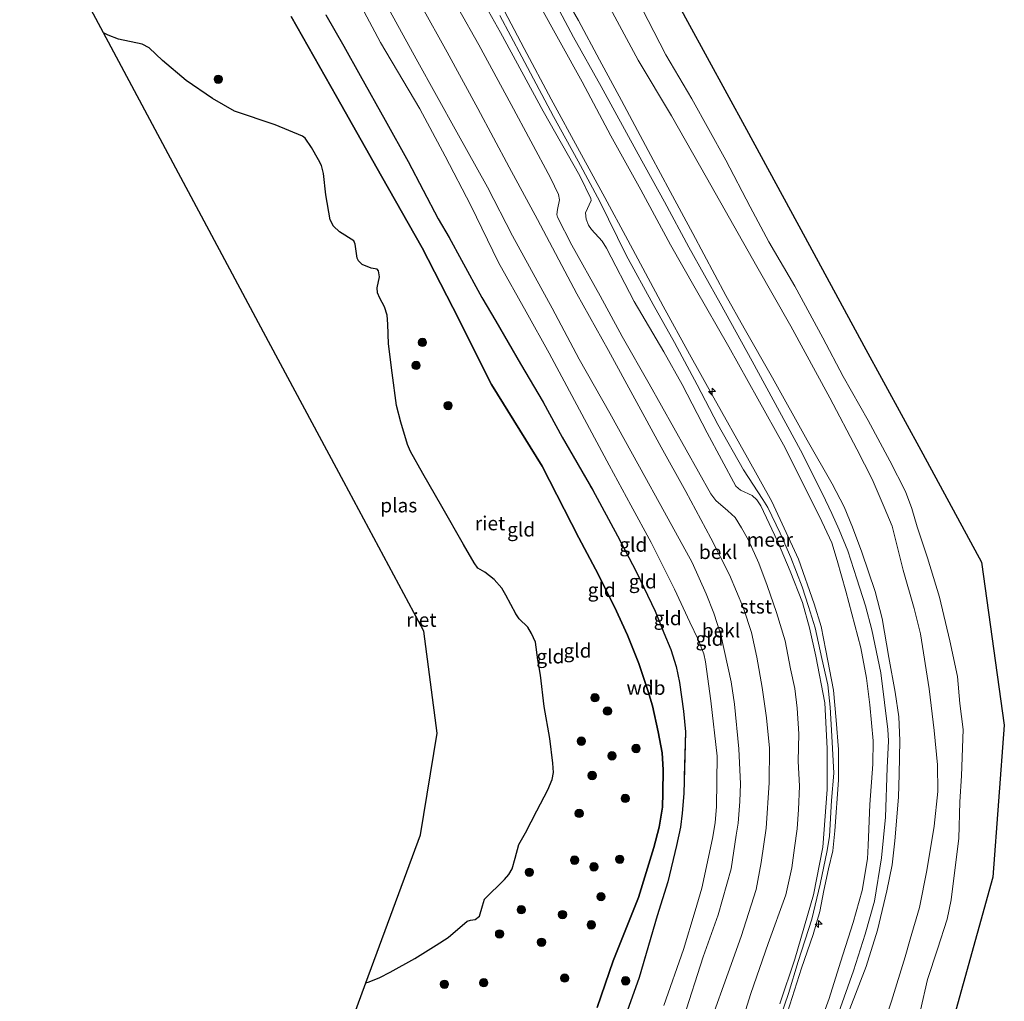
# Model space of a CAD drawing. Units: metres. Extents: x 130000 to 140000, y 543750 to 550750.
# Drawn here: x 134142 to 134318, y 544712 to 544887 of the extents above; entities that cross this region are included whole.
import ezdxf
from ezdxf.enums import TextEntityAlignment as Align

# ---------------------------------------------------------------- set-up
doc = ezdxf.new("R2010")
doc.units = ezdxf.units.M
doc.linetypes.add('IE-TERREINAFSCHEIDING', pattern=[10, 8, -2])
doc.layers.get('0').update_dxf_attribs({"lineweight": 25})
for name, color, linetype, lineweight in [('B-ME-AL-OVERIG-S-B1', 7, 'Continuous', 18), ('B-ME-GR-BOOM-S-B1', 93, 'Continuous', 18), ('B-ME-GW-KRUINLIJN-L-B1', 93, 'Continuous', 18), ('B-ME-GW-TEENLIJN-L-B1', 93, 'Continuous', 18), ('B-ME-IE-GRONDWERKLIJN-GROND_INGERICHT-GV-B6', 253, 'Continuous', 18), ('B-ME-IE-TERREINAFSCHEIDING-RASTERHEKWERK-L-B1', 8, 'IE-TERREINAFSCHEIDING', 18), ('B-ME-OB-BEKLEDING-GV-B6', 253, 'Continuous', 18), ('B-ME-OB-WATERLIJN-L-B1', 133, 'OB-WATERLIJN', 18), ('B-ME-OG-WATER-GV-B6', 153, 'Continuous', 18)]:
    doc.layers.add(name, color=color, linetype=linetype, lineweight=lineweight)
doc.layers.add('B-ME-IE-RIET-GV-B6', color=10, linetype='Continuous')
doc.layers.add('B-ME-KG-KADASTRAAL-OPNAMEDTMGRENS-L-B1', color=10, linetype='Continuous')
doc.styles.add('NLCS-ISO', font='NLCS-ISO.TTF')
doc.linetypes.add('OB-WATERLIJN', pattern='A,10,[32,NLCS.SHX,S=2,R=0,X=0,Y=0],-12', length=22)

# ---------------------------------------------------------------- blocks, each defined once
blk = doc.blocks.new('hecto')
for p, q in [((0, 0.625), (-0.625, 0)), ((0, -0.625), (0, 0.625)), ((-0.625, 0), (0.625, 0)), ((0.625, 0), (0, -0.625))]:
    blk.add_line(p, q)
blk = doc.blocks.new('boom')
h = blk.add_hatch(color=256)
edge = h.paths.add_edge_path()
edge.add_arc((0, 0), 0.75, 0, 360)
blk.add_circle((0, 0), 0.75)

msp = doc.modelspace()

# ---------------------------------------------------------------- linework, layer by layer
at = {"layer": 'B-ME-GW-KRUINLIJN-L-B1'}
for points in [[(134277.618, 544711.29, 4.274), (134280.326, 544719.296, 4.233), (134283.674, 544730.735, 4.26), (134285.331, 544739.263, 4.26), (134286.117, 544749.585, 4.314), (134286.105, 544756.887, 4.321), (134285.705, 544765.016, 4.321), (134284.091, 544773.354, 4.328), (134282.963, 544778.404, 4.328), (134281.705, 544782.929, 4.321), (134279.487, 544788.538, 4.294), (134277.205, 544793.904, 4.307), (134274.267, 544800.167, 4.328), (134273.534, 544801.253, 4.294), (134272.684, 544802.05, 4.24), (134270.614, 544802.997, 4.125), (134269.803, 544803.719, 4.132), (134264.673, 544813.225, 4.078), (134260.191, 544821.849, 4.213), (134256.912, 544827.669, 4.01), (134251.615, 544836.689, 3.95), (134246.705, 544846.176, 4.031), (134245.908, 544847.458, 4.031), (134243.997, 544849.533, 3.99), (134243.487, 544850.297, 3.977), (134243.042, 544851.341, 3.977), (134242.912, 544852.511, 3.977), (134243.933, 544854.695, 4.253), (134243.92, 544855.05, 4.253), (134241.936, 544859.105, 4.253), (134235.356, 544870.64, 4.226), (134227.79, 544884.67, 4.24), (134222.395, 544894.249, 4.253)], [(134290.166, 544710.407, 1.746), (134293.031, 544717.961, 1.733), (134295.05, 544724.43, 1.625), (134296.743, 544731.492, 1.652), (134297.684, 544736.109, 1.665), (134298.198, 544740.41, 1.692), (134298.838, 544748.22, 1.733), (134298.955, 544752.297, 1.753), (134299.082, 544758.301, 1.74), (134298.88, 544762.516, 1.74), (134298.236, 544766.922, 1.74), (134297.099, 544773.128, 1.74), (134295.906, 544780.066, 1.726), (134294.643, 544784.932, 1.679), (134292.285, 544791.952, 1.746), (134290.628, 544796.366, 1.787), (134289.126, 544800.004, 1.794), (134287.005, 544804.102, 1.78), (134282.496, 544811.932, 1.821), (134276.324, 544823.011, 1.733), (134271.271, 544831.891, 1.8), (134268.006, 544837.757, 1.807), (134262.077, 544848.772, 1.76), (134258.063, 544856.306, 1.767), (134254.633, 544862.714, 1.726), (134249.362, 544872.566, 1.733), (134245.443, 544879.806, 1.746), (134241.709, 544886.838, 1.746), (134237.533, 544894.059, 1.854)], [(134256.92, 544710.982, -0.242), (134260.432, 544721.002, -0.256), (134262.497, 544727.933, -0.269), (134263.696, 544731.941, -0.303), (134265.643, 544740.828, -0.303), (134266.119, 544743.586, -0.31), (134266.357, 544746.546, -0.31), (134266.459, 544755.505, -0.35), (134265.331, 544765.37, -0.37), (134264.357, 544772.326, -0.357), (134264.056, 544773.789, -0.35), (134263.076, 544776.345, -0.404), (134261.574, 544779.431, -0.499), (134258.853, 544785.313, -0.505), (134254.677, 544793.638, -0.458), (134251.031, 544800.315, -0.458), (134247.151, 544807.48, -0.438), (134242.759, 544815.636, -0.424), (134236.425, 544827.432, -0.411), (134232.323, 544834.843, -0.404), (134227.392, 544843.635, -0.418), (134222.479, 544853.824, -0.35), (134217.897, 544862.605, -0.337), (134213.341, 544871.039, -0.323), (134206.319, 544882.915, -0.343), (134200.945, 544893.114, -0.337)], [(134265.393, 544708.401, 1.877), (134268.405, 544716.85, 1.911), (134270.726, 544723.323, 1.931), (134273.406, 544731.714, 1.911), (134274.328, 544736.55, 1.911), (134275.211, 544742.64, 1.823), (134275.741, 544750.736, 1.877), (134275.79, 544756.928, 1.844), (134275.276, 544762.372, 1.844), (134274.474, 544767.781, 1.837), (134273.545, 544773.18, 1.864), (134272.592, 544777.559, 1.931), (134271.155, 544781.916, 1.972), (134268.63, 544787.861, 1.985), (134265.295, 544794.414, 1.972), (134260.877, 544802.766, 1.972), (134256.458, 544810.642, 1.979), (134247.07, 544827.898, 1.958), (134241.418, 544838.047, 1.999), (134234.368, 544851.299, 1.992), (134229.331, 544860.663, 1.992), (134223.727, 544871.123, 1.938), (134218.249, 544881.192, 2.033), (134213.566, 544889.616, 1.992)], [(134227.876, 544889.619, 4.361), (134232.007, 544881.822, 4.314), (134236.789, 544872.802, 4.301), (134241.849, 544863.469, 4.301), (134246.364, 544855.224, 4.28), (134250.477, 544847.608, 4.307), (134256.794, 544835.843, 4.355), (134261.533, 544827.276, 4.301), (134265.83, 544819.489, 4.355), (134271.869, 544808.74, 4.301), (134276.233, 544800.97, 4.388), (134280.959, 544790.664, 4.395), (134283.799, 544782.713, 4.355), (134285.05, 544778.64, 4.341), (134285.873, 544774.366, 4.355), (134287.197, 544767.286, 4.355), (134287.725, 544761.926, 4.375), (134288.115, 544756.722, 4.368), (134288.131, 544751.249, 4.361), (134287.449, 544742.161, 4.368), (134287.083, 544738.64, 4.368), (134286.319, 544735.409, 4.368), (134285.488, 544731.535, 4.355), (134284.762, 544727.79, 4.334), (134283.587, 544723.699, 4.321), (134281.532, 544717.668, 4.307), (134277.367, 544704.607, 4.253)], [(134227.625, 544887.701, 4.355), (134231.569, 544880.303, 4.368), (134237.228, 544869.662, 4.348), (134241.641, 544861.726, 4.314), (134245.498, 544854.53, 4.314), (134250.198, 544844.934, 4.301), (134255.031, 544836.149, 4.314), (134258.807, 544829.368, 4.314), (134262.867, 544821.782, 4.328), (134266.586, 544814.705, 4.355), (134271.144, 544806.635, 4.341), (134274.635, 544801.323, 4.382), (134275.517, 544799.915, 4.388), (134277.72, 544795.326, 4.388), (134279.618, 544790.961, 4.388), (134281.65, 544785.712, 4.422), (134282.772, 544782.22, 4.415), (134283.944, 544778.412, 4.415), (134285.161, 544772.971, 4.415), (134286.195, 544768.215, 4.375), (134286.644, 544764.26, 4.375), (134286.905, 544759.085, 4.375), (134287.255, 544752.453, 4.375), (134286.854, 544747.601, 4.375), (134286.504, 544741.254, 4.375), (134286.079, 544738.655, 4.375), (134284.862, 544732.658, 4.375), (134283.355, 544726.416, 4.375), (134280.928, 544718.86, 4.321), (134279.193, 544713.166, 4.321), (134276.992, 544706.717, 4.321)]]:
    msp.add_polyline3d(points, dxfattribs=at)
at = {"layer": 'B-ME-GW-TEENLIJN-L-B1'}
for points in [[(134201.82, 544899.846, 0.075), (134212.681, 544879.964, 0.068), (134219.954, 544866.904, 0.041), (134225.436, 544857.048, 0.095), (134229.935, 544848.356, 0.028), (134236.979, 544835.444, 0.021), (134241.824, 544826.342, 0.008), (134247.265, 544816.712, 0.008), (134252.585, 544807.132, 0.021), (134257.029, 544799.06, 0.082), (134262, 544790.081, 0.068), (134264.485, 544784.489, 0.068), (134265.857, 544781.031, -0.019), (134267.113, 544777.17, -0.013), (134268.953, 544768.797, -0.019), (134269.554, 544764.769, -0.013), (134270.292, 544756.796, -0.013), (134270.636, 544750.579, -0.006), (134270.477, 544747.394, -0.006), (134270.205, 544743.543, 0.048), (134269.857, 544741.421, 0.028), (134268.951, 544735.414, -0.026), (134266.601, 544727.194, -0.013), (134263.939, 544719.688, -0.006), (134260.433, 544708.738, 0.028)], [(134269.072, 544702.322, 2.228), (134272.459, 544713.134, 2.215), (134275.54, 544722.075, 2.181), (134278.684, 544730.744, 2.181), (134279.758, 544735.582, 2.201), (134280.283, 544739.128, 2.201), (134280.75, 544742.528, 2.208), (134280.966, 544745.971, 2.208), (134281.165, 544750.147, 2.208), (134280.906, 544754.618, 2.208), (134281.012, 544759.488, 2.222), (134280.751, 544764.073, 2.215), (134280.347, 544767.575, 2.215), (134279.55, 544771.102, 2.249), (134278.572, 544776.116, 2.296), (134277.028, 544781.159, 2.323), (134275.403, 544785.99, 2.323), (134273.897, 544789.93, 2.363), (134272.055, 544794.039, 2.357), (134270.823, 544796.237, 2.363), (134269.647, 544798.103, 2.363), (134268.383, 544799.295, 2.323), (134266.218, 544801.124, 2.296), (134265.325, 544802.337, 2.269), (134260.906, 544810.175, 2.269), (134254.301, 544821.944, 2.235), (134249.503, 544830.404, 2.181), (134245.531, 544837.674, 2.222), (134240.522, 544846.691, 2.222), (134237.949, 544851.735, 2.249), (134237.822, 544852.202, 2.262), (134237.96, 544853.111, 2.262), (134238.277, 544854.816, 2.262), (134238.143, 544855.736, 2.262), (134236.664, 544858.74, 2.316), (134229.64, 544871.833, 2.316), (134223.867, 544882.472, 2.316), (134216.649, 544895.389, 2.316)], [(134244, 544895.278, -0.069), (134252.328, 544879.739, 0.039), (134258.326, 544869.806, 0.053), (134264.542, 544858.825, 0.033), (134273.556, 544842.917, 0.033), (134279.608, 544832.29, -0.028), (134286.576, 544819.452, -0.028), (134291.376, 544810.289, 0.053), (134294.104, 544804.945, 0.033), (134296.275, 544799.978, 0.053), (134297.691, 544796.581, 0.08), (134299.638, 544788.701, 0.053), (134301.609, 544781.841, 0.053), (134302.782, 544777.367, 0.046), (134304.288, 544767.546, -0.042), (134305.201, 544760.082, -0.089), (134305.778, 544753.967, -0.089), (134305.874, 544749.22, -0.089), (134305.182, 544743.019, -0.089), (134303.879, 544735.094, -0.069), (134302.595, 544728.529, -0.17), (134300.92, 544722.854, -0.135), (134299.996, 544719.724, -0.116), (134297.552, 544711.797, -0.129), (134295.013, 544704.164, -0.123)], [(134234.507, 544890.017, 2.253), (134242.332, 544875.854, 2.246), (134247.464, 544866.234, 2.219), (134252.822, 544856.58, 2.24), (134258.13, 544846.766, 2.213), (134262.54, 544839.018, 2.213), (134268.545, 544828.556, 2.132), (134273.716, 544819.3, 2.152), (134278.283, 544811.101, 2.159), (134284.737, 544798.264, 2.159), (134286.896, 544793.577, 2.186), (134287.885, 544790.454, 2.213), (134289.436, 544784.957, 2.253), (134292.094, 544774.856, 2.118), (134293.13, 544769.435, 2.132), (134293.711, 544764.673, 2.145), (134294.299, 544758.241, 2.132), (134294.229, 544754.074, 2.118), (134293.71, 544746.878, 2.186), (134293.404, 544739.563, 2.118), (134293.278, 544737.195, 2.091), (134292.329, 544731.528, 2.057), (134290.715, 544725.82, 2.057), (134288.501, 544718.736, 2.105), (134286.467, 544712.259, 2.057), (134282.615, 544701.758, 2.057)], [(134190.357, 544887.537, -2.881), (134198.509, 544873.257, -3.01), (134206.517, 544859.036, -3.057), (134213.787, 544846.241, -2.949), (134219.235, 544835.605, -2.962), (134226.132, 544821.837, -3.003), (134235.203, 544807.252, -3.05), (134241.724, 544794.507, -3.03), (134244.721, 544788.864, -3.023), (134248.095, 544782.16, -2.834), (134250.464, 544777.106, -2.834), (134252.47, 544772.054, -2.827), (134254.134, 544767.073, -2.807), (134254.889, 544764.475, -2.713), (134255.899, 544759.84, -2.686), (134256.608, 544756.115, -2.645), (134256.809, 544753.079, -2.537), (134256.769, 544748.966, -2.524), (134256.676, 544746.425, -2.524), (134256.113, 544742.841, -2.524), (134255.166, 544739.23, -2.483), (134252.426, 544730.294, -2.47), (134247.896, 544719.004, -2.537), (134245.012, 544710.641, -2.517)]]:
    msp.add_polyline3d(points, dxfattribs=at)
at = {"layer": 'B-ME-IE-GRONDWERKLIJN-GROND_INGERICHT-GV-B6'}
for points in [[(134260.433, 544708.738, 0.028), (134263.939, 544719.688, -0.006), (134266.601, 544727.194, -0.013), (134268.951, 544735.414, -0.026), (134269.857, 544741.421, 0.028), (134270.205, 544743.543, 0.048), (134270.477, 544747.394, -0.006), (134270.636, 544750.579, -0.006), (134270.292, 544756.796, -0.013), (134269.554, 544764.769, -0.013), (134268.953, 544768.797, -0.019), (134267.113, 544777.17, -0.013), (134265.857, 544781.031, -0.019), (134264.485, 544784.489, 0.068), (134262, 544790.081, 0.068), (134257.029, 544799.06, 0.082), (134252.585, 544807.132, 0.021), (134247.265, 544816.712, 0.008), (134241.824, 544826.342, 0.008), (134236.979, 544835.444, 0.021), (134229.935, 544848.356, 0.028), (134225.436, 544857.048, 0.095), (134219.954, 544866.904, 0.041), (134212.681, 544879.964, 0.068), (134201.82, 544899.846, 0.075)], [(134201.82, 544899.846, 0.075), (134212.681, 544879.964, 0.068), (134219.954, 544866.904, 0.041), (134225.436, 544857.048, 0.095), (134229.935, 544848.356, 0.028), (134236.979, 544835.444, 0.021), (134241.824, 544826.342, 0.008), (134247.265, 544816.712, 0.008), (134252.585, 544807.132, 0.021), (134257.029, 544799.06, 0.082), (134262, 544790.081, 0.068), (134264.485, 544784.489, 0.068), (134265.857, 544781.031, -0.019), (134267.113, 544777.17, -0.013), (134268.953, 544768.797, -0.019), (134269.554, 544764.769, -0.013), (134270.292, 544756.796, -0.013), (134270.636, 544750.579, -0.006), (134270.477, 544747.394, -0.006), (134270.205, 544743.543, 0.048), (134269.857, 544741.421, 0.028), (134268.951, 544735.414, -0.026), (134266.601, 544727.194, -0.013), (134263.939, 544719.688, -0.006), (134260.433, 544708.738, 0.028)], [(134216.649, 544895.389, 2.316), (134223.867, 544882.472, 2.316), (134229.64, 544871.833, 2.316), (134236.664, 544858.74, 2.316), (134238.143, 544855.736, 2.262), (134238.277, 544854.816, 2.262), (134237.96, 544853.111, 2.262), (134237.822, 544852.202, 2.262), (134237.949, 544851.735, 2.249), (134240.522, 544846.691, 2.222), (134245.531, 544837.674, 2.222), (134249.503, 544830.404, 2.181), (134254.301, 544821.944, 2.235), (134260.906, 544810.175, 2.269), (134265.325, 544802.337, 2.269), (134266.218, 544801.124, 2.296), (134268.383, 544799.295, 2.323), (134269.647, 544798.103, 2.363), (134270.823, 544796.237, 2.363), (134272.055, 544794.039, 2.357), (134273.897, 544789.93, 2.363), (134275.403, 544785.99, 2.323), (134277.028, 544781.159, 2.323), (134278.572, 544776.116, 2.296), (134279.55, 544771.102, 2.249), (134280.347, 544767.575, 2.215), (134280.751, 544764.073, 2.215), (134281.012, 544759.488, 2.222), (134280.906, 544754.618, 2.208), (134281.165, 544750.147, 2.208), (134280.966, 544745.971, 2.208), (134280.75, 544742.528, 2.208), (134280.283, 544739.128, 2.201), (134279.758, 544735.582, 2.201), (134278.684, 544730.744, 2.181), (134275.54, 544722.075, 2.181), (134272.459, 544713.134, 2.215), (134269.072, 544702.322, 2.228)], [(134269.072, 544702.322, 2.228), (134272.459, 544713.134, 2.215), (134275.54, 544722.075, 2.181), (134278.684, 544730.744, 2.181), (134279.758, 544735.582, 2.201), (134280.283, 544739.128, 2.201), (134280.75, 544742.528, 2.208), (134280.966, 544745.971, 2.208), (134281.165, 544750.147, 2.208), (134280.906, 544754.618, 2.208), (134281.012, 544759.488, 2.222), (134280.751, 544764.073, 2.215), (134280.347, 544767.575, 2.215), (134279.55, 544771.102, 2.249), (134278.572, 544776.116, 2.296), (134277.028, 544781.159, 2.323), (134275.403, 544785.99, 2.323), (134273.897, 544789.93, 2.363), (134272.055, 544794.039, 2.357), (134270.823, 544796.237, 2.363), (134269.647, 544798.103, 2.363), (134268.383, 544799.295, 2.323), (134266.218, 544801.124, 2.296), (134265.325, 544802.337, 2.269), (134260.906, 544810.175, 2.269), (134254.301, 544821.944, 2.235), (134249.503, 544830.404, 2.181), (134245.531, 544837.674, 2.222), (134240.522, 544846.691, 2.222), (134237.949, 544851.735, 2.249), (134237.822, 544852.202, 2.262), (134237.96, 544853.111, 2.262), (134238.277, 544854.816, 2.262), (134238.143, 544855.736, 2.262), (134236.664, 544858.74, 2.316), (134229.64, 544871.833, 2.316), (134223.867, 544882.472, 2.316), (134216.649, 544895.389, 2.316)], [(134277.618, 544711.29, 4.274), (134280.326, 544719.296, 4.233), (134283.674, 544730.735, 4.26), (134285.331, 544739.263, 4.26), (134286.117, 544749.585, 4.314), (134286.105, 544756.887, 4.321), (134285.705, 544765.016, 4.321), (134284.091, 544773.354, 4.328), (134282.963, 544778.404, 4.328), (134281.705, 544782.929, 4.321), (134279.487, 544788.538, 4.294), (134277.205, 544793.904, 4.307), (134274.267, 544800.167, 4.328), (134273.534, 544801.253, 4.294), (134272.684, 544802.05, 4.24), (134270.614, 544802.997, 4.125), (134269.803, 544803.719, 4.132), (134264.673, 544813.225, 4.078), (134260.191, 544821.849, 4.213), (134256.912, 544827.669, 4.01), (134251.615, 544836.689, 3.95), (134246.705, 544846.176, 4.031), (134245.908, 544847.458, 4.031), (134243.997, 544849.533, 3.99), (134243.487, 544850.297, 3.977), (134243.042, 544851.341, 3.977), (134242.912, 544852.511, 3.977), (134243.933, 544854.695, 4.253), (134243.92, 544855.05, 4.253), (134241.936, 544859.105, 4.253), (134235.356, 544870.64, 4.226), (134227.79, 544884.67, 4.24), (134222.395, 544894.249, 4.253)], [(134222.395, 544894.249, 4.253), (134227.79, 544884.67, 4.24), (134235.356, 544870.64, 4.226), (134241.936, 544859.105, 4.253), (134243.92, 544855.05, 4.253), (134243.933, 544854.695, 4.253), (134242.912, 544852.511, 3.977), (134243.042, 544851.341, 3.977), (134243.487, 544850.297, 3.977), (134243.997, 544849.533, 3.99), (134245.908, 544847.458, 4.031), (134246.705, 544846.176, 4.031), (134251.615, 544836.689, 3.95), (134256.912, 544827.669, 4.01), (134260.191, 544821.849, 4.213), (134264.673, 544813.225, 4.078), (134269.803, 544803.719, 4.132), (134270.614, 544802.997, 4.125), (134272.684, 544802.05, 4.24), (134273.534, 544801.253, 4.294), (134274.267, 544800.167, 4.328), (134277.205, 544793.904, 4.307), (134279.487, 544788.538, 4.294), (134281.705, 544782.929, 4.321), (134282.963, 544778.404, 4.328), (134284.091, 544773.354, 4.328), (134285.705, 544765.016, 4.321), (134286.105, 544756.887, 4.321), (134286.117, 544749.585, 4.314), (134285.331, 544739.263, 4.26), (134283.674, 544730.735, 4.26), (134280.326, 544719.296, 4.233), (134277.618, 544711.29, 4.274)], [(134235.269, 544894.327, 1.91), (134240.798, 544883.866, 1.856), (134245.737, 544875.022, 1.856), (134252.316, 544862.935, 1.856), (134257.031, 544854.451, 1.843), (134261.377, 544846.385, 1.843), (134267.013, 544836.342, 1.856), (134272.706, 544826.004, 1.856), (134281.311, 544810.15, 1.856), (134285.261, 544802.336, 1.944), (134286.912, 544798.851, 1.944), (134288.216, 544795.891, 1.958), (134289.757, 544792.178, 1.958), (134291.399, 544787.166, 1.91), (134292.941, 544782.35, 1.897), (134294.081, 544778.087, 1.897), (134295.663, 544770.398, 1.897), (134296.319, 544765.085, 1.897), (134296.915, 544760.293, 1.877), (134297.019, 544758.253, 1.877), (134296.822, 544753.45, 1.877), (134296.522, 544744.616, 1.85), (134295.777, 544737.341, 1.816), (134294.562, 544729.613, 1.762), (134292.875, 544723.754, 1.762), (134290.774, 544717.185, 1.762), (134286.78, 544705.964, 1.816)], [(134200.945, 544893.114, -0.337), (134206.319, 544882.915, -0.343), (134213.341, 544871.039, -0.323), (134217.897, 544862.605, -0.337), (134222.479, 544853.824, -0.35), (134227.392, 544843.635, -0.418), (134232.323, 544834.843, -0.404), (134236.425, 544827.432, -0.411), (134242.759, 544815.636, -0.424), (134247.151, 544807.48, -0.438), (134251.031, 544800.315, -0.458), (134254.677, 544793.638, -0.458), (134258.853, 544785.313, -0.505), (134261.574, 544779.431, -0.499), (134263.076, 544776.345, -0.404), (134264.056, 544773.789, -0.35), (134264.357, 544772.326, -0.357), (134265.331, 544765.37, -0.37), (134266.459, 544755.505, -0.35), (134266.357, 544746.546, -0.31), (134266.119, 544743.586, -0.31), (134265.643, 544740.828, -0.303), (134263.696, 544731.941, -0.303), (134262.497, 544727.933, -0.269), (134260.432, 544721.002, -0.256), (134256.92, 544710.982, -0.242)], [(134256.92, 544710.982, -0.242), (134260.432, 544721.002, -0.256), (134262.497, 544727.933, -0.269), (134263.696, 544731.941, -0.303), (134265.643, 544740.828, -0.303), (134266.119, 544743.586, -0.31), (134266.357, 544746.546, -0.31), (134266.459, 544755.505, -0.35), (134265.331, 544765.37, -0.37), (134264.357, 544772.326, -0.357), (134264.056, 544773.789, -0.35), (134263.076, 544776.345, -0.404), (134261.574, 544779.431, -0.499), (134258.853, 544785.313, -0.505), (134254.677, 544793.638, -0.458), (134251.031, 544800.315, -0.458), (134247.151, 544807.48, -0.438), (134242.759, 544815.636, -0.424), (134236.425, 544827.432, -0.411), (134232.323, 544834.843, -0.404), (134227.392, 544843.635, -0.418), (134222.479, 544853.824, -0.35), (134217.897, 544862.605, -0.337), (134213.341, 544871.039, -0.323), (134206.319, 544882.915, -0.343), (134200.945, 544893.114, -0.337)], [(134213.566, 544889.616, 1.992), (134218.249, 544881.192, 2.033), (134223.727, 544871.123, 1.938), (134229.331, 544860.663, 1.992), (134234.368, 544851.299, 1.992), (134241.418, 544838.047, 1.999), (134247.07, 544827.898, 1.958), (134256.458, 544810.642, 1.979), (134260.877, 544802.766, 1.972), (134265.295, 544794.414, 1.972), (134268.63, 544787.861, 1.985), (134271.155, 544781.916, 1.972), (134272.592, 544777.559, 1.931), (134273.545, 544773.18, 1.864), (134274.474, 544767.781, 1.837), (134275.276, 544762.372, 1.844), (134275.79, 544756.928, 1.844), (134275.741, 544750.736, 1.877), (134275.211, 544742.64, 1.823), (134274.328, 544736.55, 1.911), (134273.406, 544731.714, 1.911), (134270.726, 544723.323, 1.931), (134268.405, 544716.85, 1.911), (134265.393, 544708.401, 1.877)], [(134265.393, 544708.401, 1.877), (134268.405, 544716.85, 1.911), (134270.726, 544723.323, 1.931), (134273.406, 544731.714, 1.911), (134274.328, 544736.55, 1.911), (134275.211, 544742.64, 1.823), (134275.741, 544750.736, 1.877), (134275.79, 544756.928, 1.844), (134275.276, 544762.372, 1.844), (134274.474, 544767.781, 1.837), (134273.545, 544773.18, 1.864), (134272.592, 544777.559, 1.931), (134271.155, 544781.916, 1.972), (134268.63, 544787.861, 1.985), (134265.295, 544794.414, 1.972), (134260.877, 544802.766, 1.972), (134256.458, 544810.642, 1.979), (134247.07, 544827.898, 1.958), (134241.418, 544838.047, 1.999), (134234.368, 544851.299, 1.992), (134229.331, 544860.663, 1.992), (134223.727, 544871.123, 1.938), (134218.249, 544881.192, 2.033), (134213.566, 544889.616, 1.992)], [(134277.367, 544704.607, 4.253), (134281.532, 544717.668, 4.307), (134283.587, 544723.699, 4.321), (134284.762, 544727.79, 4.334), (134285.488, 544731.535, 4.355), (134286.319, 544735.409, 4.368), (134287.083, 544738.64, 4.368), (134287.449, 544742.161, 4.368), (134288.131, 544751.249, 4.361), (134288.115, 544756.722, 4.368), (134287.725, 544761.926, 4.375), (134287.197, 544767.286, 4.355), (134285.873, 544774.366, 4.355), (134285.05, 544778.64, 4.341), (134283.799, 544782.713, 4.355), (134280.959, 544790.664, 4.395), (134276.233, 544800.97, 4.388), (134271.869, 544808.74, 4.301), (134265.83, 544819.489, 4.355), (134261.533, 544827.276, 4.301), (134256.794, 544835.843, 4.355), (134250.477, 544847.608, 4.307), (134246.364, 544855.224, 4.28), (134241.849, 544863.469, 4.301), (134236.789, 544872.802, 4.301), (134232.007, 544881.822, 4.314), (134227.876, 544889.619, 4.361)], [(134227.876, 544889.619, 4.361), (134232.007, 544881.822, 4.314), (134236.789, 544872.802, 4.301), (134241.849, 544863.469, 4.301), (134246.364, 544855.224, 4.28), (134250.477, 544847.608, 4.307), (134256.794, 544835.843, 4.355), (134261.533, 544827.276, 4.301), (134265.83, 544819.489, 4.355), (134271.869, 544808.74, 4.301), (134276.233, 544800.97, 4.388), (134280.959, 544790.664, 4.395), (134283.799, 544782.713, 4.355), (134285.05, 544778.64, 4.341), (134285.873, 544774.366, 4.355), (134287.197, 544767.286, 4.355), (134287.725, 544761.926, 4.375), (134288.115, 544756.722, 4.368), (134288.131, 544751.249, 4.361), (134287.449, 544742.161, 4.368), (134287.083, 544738.64, 4.368), (134286.319, 544735.409, 4.368), (134285.488, 544731.535, 4.355), (134284.762, 544727.79, 4.334), (134283.587, 544723.699, 4.321), (134281.532, 544717.668, 4.307), (134277.367, 544704.607, 4.253)], [(134282.615, 544701.758, 2.057), (134286.467, 544712.259, 2.057), (134288.501, 544718.736, 2.105), (134290.715, 544725.82, 2.057), (134292.329, 544731.528, 2.057), (134293.278, 544737.195, 2.091), (134293.404, 544739.563, 2.118), (134293.71, 544746.878, 2.186), (134294.229, 544754.074, 2.118), (134294.299, 544758.241, 2.132), (134293.711, 544764.673, 2.145), (134293.13, 544769.435, 2.132), (134292.094, 544774.856, 2.118), (134289.436, 544784.957, 2.253), (134287.885, 544790.454, 2.213), (134286.896, 544793.577, 2.186), (134284.737, 544798.264, 2.159), (134278.283, 544811.101, 2.159), (134273.716, 544819.3, 2.152), (134268.545, 544828.556, 2.132), (134262.54, 544839.018, 2.213), (134258.13, 544846.766, 2.213), (134252.822, 544856.58, 2.24), (134247.464, 544866.234, 2.219), (134242.332, 544875.854, 2.246), (134234.507, 544890.017, 2.253)], [(134234.507, 544890.017, 2.253), (134242.332, 544875.854, 2.246), (134247.464, 544866.234, 2.219), (134252.822, 544856.58, 2.24), (134258.13, 544846.766, 2.213), (134262.54, 544839.018, 2.213), (134268.545, 544828.556, 2.132), (134273.716, 544819.3, 2.152), (134278.283, 544811.101, 2.159), (134284.737, 544798.264, 2.159), (134286.896, 544793.577, 2.186), (134287.885, 544790.454, 2.213), (134289.436, 544784.957, 2.253), (134292.094, 544774.856, 2.118), (134293.13, 544769.435, 2.132), (134293.711, 544764.673, 2.145), (134294.299, 544758.241, 2.132), (134294.229, 544754.074, 2.118), (134293.71, 544746.878, 2.186), (134293.404, 544739.563, 2.118), (134293.278, 544737.195, 2.091), (134292.329, 544731.528, 2.057), (134290.715, 544725.82, 2.057), (134288.501, 544718.736, 2.105), (134286.467, 544712.259, 2.057), (134282.615, 544701.758, 2.057)], [(134248.612, 544705.009, -1.808), (134252.526, 544715.98, -1.741), (134255.728, 544727.039, -1.7), (134257.617, 544733.098, -1.741), (134259.205, 544739.553, -1.754), (134259.892, 544742.821, -1.775), (134260.228, 544745.336, -1.768), (134260.474, 544748.832, -1.768), (134260.811, 544759.873, -1.7), (134260.42, 544763.534, -1.646), (134259.735, 544768.68, -1.707), (134259.152, 544771.5, -1.694), (134258.172, 544774.532, -1.694), (134256.913, 544777.516, -1.694), (134255.4, 544781.396, -1.694), (134251.975, 544788.454, -1.734), (134248.658, 544794.864, -1.734), (134244.235, 544802.966, -1.802), (134238.751, 544812.422, -1.829), (134235.383, 544818.673, -1.876), (134231.356, 544825.533, -1.896), (134226.926, 544833.137, -1.849), (134224.41, 544837.373, -1.862), (134220.817, 544844.021, -1.916), (134218.591, 544848.064, -1.916), (134216.646, 544851.416, -1.916), (134211.303, 544861.631, -1.916), (134207.178, 544869.012, -1.91), (134202.735, 544877.008, -1.943), (134199.781, 544882.236, -1.91), (134196.604, 544887.824, -1.91)]]:
    msp.add_polyline3d(points, dxfattribs=at)
at = {"layer": 'B-ME-IE-RIET-GV-B6'}
for points in [[(134197.133, 544697.004, -3.128), (134203.745, 544715.027, -3.5), (134204.306, 544715.213, -3.5), (134206.215, 544716.011, -3.5), (134208.061, 544716.966, -3.5), (134212.465, 544719.379, -3.5), (134216.272, 544721.768, -3.5), (134218.422, 544723.166, -3.5), (134221.783, 544726.086, -3.5), (134222.416, 544726.223, -3.5), (134223.245, 544726.386, -3.5), (134224.024, 544726.941, -3.5), (134224.527, 544728.801, -3.5), (134224.896, 544730, -3.5), (134228.483, 544733.475, -3.5), (134229.256, 544734.408, -3.5), (134229.855, 544735.384, -3.5), (134230.395, 544737.319, -3.5), (134231.034, 544739.724, -3.5), (134232.23, 544741.828, -3.5), (134234.246, 544745.764, -3.5), (134236.242, 544749.519, -3.5), (134236.965, 544751.358, -3.5), (134237.235, 544752.602, -3.5), (134237.106, 544754.286, -3.5), (134236.553, 544758.663, -3.5), (134235.536, 544764.379, -3.5), (134234.914, 544769.957, -3.5), (134234.429, 544772.732, -3.5), (134234.03, 544775.856, -3.5), (134233.305, 544777.403, -3.5), (134232.624, 544778.535, -3.5), (134231.091, 544780.026, -3.5), (134230.497, 544780.917, -3.5), (134228.689, 544784.226, -3.5), (134228.022, 544785.479, -3.5), (134226.624, 544787.039, -3.5), (134224.981, 544788.339, -3.5), (134223.731, 544789.063, -3.5), (134223.059, 544790.028, -3.5), (134221.17, 544793.275, -3.5), (134217.295, 544800.063, -3.5), (134213.909, 544805.98, -3.5), (134211.684, 544809.91, -3.5), (134211.153, 544811.12, -3.5), (134209.948, 544815.14, -3.5), (134209.166, 544818.123, -3.5), (134208.42, 544823.903, -3.5), (134207.795, 544829.118, -3.5), (134207.648, 544832.601, -3.5), (134207.512, 544834.224, -3.5), (134207.053, 544835.7, -3.5), (134206.237, 544837.276, -3.5), (134205.793, 544838.207, -3.5), (134205.766, 544839.106, -3.5), (134206.169, 544841.047, -3.5), (134205.965, 544842.14, -3.5), (134205.741, 544842.462, -3.5), (134204.688, 544842.621, -3.5), (134203.084, 544843.295, -3.5), (134202.41, 544843.897, -3.5), (134202.184, 544844.408, -3.5), (134201.832, 544846.891, -3.5), (134201.589, 544847.469, -3.5), (134199.018, 544849.127, -3.5), (134197.946, 544850.132, -3.5), (134197.379, 544851.228, -3.5), (134196.599, 544855.677, -3.5), (134196.152, 544859.481, -3.5), (134195.807, 544860.92, -3.5), (134195.279, 544861.941, -3.5), (134194.038, 544864.154, -3.5), (134192.866, 544865.831, -3.5), (134192.431, 544866.157, -3.5), (134187.557, 544868.183, -3.5), (134180.295, 544870.63, -3.5), (134176.348, 544872.888, -3.5), (134171.646, 544876.088, -3.5), (134167.385, 544879.687, -3.5), (134165.033, 544881.952, -3.5), (134163.799, 544882.608, -3.5), (134159.583, 544883.509, -3.5), (134157.714, 544884.179, -3.5), (134156.878, 544884.61, -3.5), (134141.913, 544912.566, -3.05)], [(134190.357, 544887.537, -2.881), (134198.509, 544873.257, -3.01), (134206.517, 544859.036, -3.057), (134213.787, 544846.241, -2.949), (134219.235, 544835.605, -2.962), (134226.132, 544821.837, -3.003), (134235.203, 544807.252, -3.05), (134241.724, 544794.507, -3.03), (134244.721, 544788.864, -3.023), (134248.095, 544782.16, -2.834), (134250.464, 544777.106, -2.834), (134252.47, 544772.054, -2.827), (134254.134, 544767.073, -2.807), (134254.889, 544764.475, -2.713), (134255.899, 544759.84, -2.686), (134256.608, 544756.115, -2.645), (134256.809, 544753.079, -2.537), (134256.769, 544748.966, -2.524), (134256.676, 544746.425, -2.524), (134256.113, 544742.841, -2.524), (134255.166, 544739.23, -2.483), (134252.426, 544730.294, -2.47), (134247.896, 544719.004, -2.537), (134245.012, 544710.641, -2.517)], [(134245.012, 544710.641, -2.517), (134247.896, 544719.004, -2.537), (134252.426, 544730.294, -2.47), (134255.166, 544739.23, -2.483), (134256.113, 544742.841, -2.524), (134256.676, 544746.425, -2.524), (134256.769, 544748.966, -2.524), (134256.809, 544753.079, -2.537), (134256.608, 544756.115, -2.645), (134255.899, 544759.84, -2.686), (134254.889, 544764.475, -2.713), (134254.134, 544767.073, -2.807), (134252.47, 544772.054, -2.827), (134250.464, 544777.106, -2.834), (134248.095, 544782.16, -2.834), (134244.721, 544788.864, -3.023), (134241.724, 544794.507, -3.03), (134235.203, 544807.252, -3.05), (134226.132, 544821.837, -3.003), (134219.235, 544835.605, -2.962), (134213.787, 544846.241, -2.949), (134206.517, 544859.036, -3.057), (134198.509, 544873.257, -3.01), (134190.357, 544887.537, -2.881)], [(134196.604, 544887.824, -1.91), (134199.781, 544882.236, -1.91), (134202.735, 544877.008, -1.943), (134207.178, 544869.012, -1.91), (134211.303, 544861.631, -1.916), (134216.646, 544851.416, -1.916), (134218.591, 544848.064, -1.916), (134220.817, 544844.021, -1.916), (134224.41, 544837.373, -1.862), (134226.926, 544833.137, -1.849), (134231.356, 544825.533, -1.896), (134235.383, 544818.673, -1.876), (134238.751, 544812.422, -1.829), (134244.235, 544802.966, -1.802), (134248.658, 544794.864, -1.734), (134251.975, 544788.454, -1.734), (134255.4, 544781.396, -1.694), (134256.913, 544777.516, -1.694), (134258.172, 544774.532, -1.694), (134259.152, 544771.5, -1.694), (134259.735, 544768.68, -1.707), (134260.42, 544763.534, -1.646), (134260.811, 544759.873, -1.7), (134260.474, 544748.832, -1.768), (134260.228, 544745.336, -1.768), (134259.892, 544742.821, -1.775), (134259.205, 544739.553, -1.754), (134257.617, 544733.098, -1.741), (134255.728, 544727.039, -1.7), (134252.526, 544715.98, -1.741), (134248.612, 544705.009, -1.808)]]:
    msp.add_polyline3d(points, dxfattribs=at)
at = {"layer": 'B-ME-IE-TERREINAFSCHEIDING-RASTERHEKWERK-L-B1'}
msp.add_polyline3d([(134196.604, 544887.824, -1.91), (134199.781, 544882.236, -1.91), (134202.735, 544877.008, -1.943), (134207.178, 544869.012, -1.91), (134211.303, 544861.631, -1.916), (134216.646, 544851.416, -1.916), (134218.591, 544848.064, -1.916), (134220.817, 544844.021, -1.916), (134224.41, 544837.373, -1.862), (134226.926, 544833.137, -1.849), (134231.356, 544825.533, -1.896), (134235.383, 544818.673, -1.876), (134238.751, 544812.422, -1.829), (134244.235, 544802.966, -1.802), (134248.658, 544794.864, -1.734), (134251.975, 544788.454, -1.734), (134255.4, 544781.396, -1.694), (134256.913, 544777.516, -1.694), (134258.172, 544774.532, -1.694), (134259.152, 544771.5, -1.694), (134259.735, 544768.68, -1.707), (134260.42, 544763.534, -1.646), (134260.811, 544759.873, -1.7), (134260.474, 544748.832, -1.768), (134260.228, 544745.336, -1.768), (134259.892, 544742.821, -1.775), (134259.205, 544739.553, -1.754), (134257.617, 544733.098, -1.741), (134255.728, 544727.039, -1.7), (134252.526, 544715.98, -1.741), (134248.612, 544705.009, -1.808)], dxfattribs=at)
at = {"layer": 'B-ME-KG-KADASTRAAL-OPNAMEDTMGRENS-L-B1'}
for points in [[(134205.584, 544988.861, -0.35), (134208.668, 544983.19, -0.35), (134219.167, 544963.886, -0.35), (134229.666, 544944.581, -0.35), (134240.165, 544925.277, -0.35), (134250.664, 544905.972, -0.35), (134261.163, 544886.667, -0.35), (134271.662, 544867.363, -0.35), (134282.161, 544848.058, -0.35), (134292.66, 544828.754, -0.35), (134303.159, 544809.449, -0.35), (134313.658, 544790.145, -0.35), (134317.722, 544761.019, -0.35), (134315.69, 544733.925, -0.35), (134307.561, 544704.799, -0.35), (134300.443, 544682.622, -0.35), (134293.325, 544660.445, -0.35), (134286.206, 544638.268, -0.35), (134279.088, 544616.092, -0.35)], [(134167.325, 544558.958, -2.178), (134166.269, 544589.05, -1.849), (134169.293, 544621.112, -1.7), (134173.269, 544631.949, -1.693), (134174.355, 544634.911, -1.454), (134178.27, 544645.581, -0.767), (134181.283, 544653.797, 1.428), (134181.738, 544655.038, 2.038), (134182.363, 544656.741, 2.384), (134184.432, 544662.38, 4.098), (134184.87, 544663.573, 4.092), (134185.222, 544664.535, 4.087), (134191.551, 544681.786, -0.301), (134193.162, 544686.179, -0.522), (134197.133, 544697.004, -3.128), (134203.745, 544715.027, -3.5), (134213.454, 544741.496, -3.5), (134216.479, 544759.644, -3.5), (134214.059, 544777.793, -3.5), (134199.764, 544804.497, -3.5), (134185.469, 544831.201, -3.5), (134171.173, 544857.906, -3.5), (134156.878, 544884.61, -3.5), (134141.913, 544912.566, -3.05)]]:
    msp.add_polyline3d(points, dxfattribs=at)
at = {"layer": 'B-ME-OB-BEKLEDING-GV-B6'}
for points in [[(134286.78, 544705.964, 1.816), (134290.774, 544717.185, 1.762), (134292.875, 544723.754, 1.762), (134294.562, 544729.613, 1.762), (134295.777, 544737.341, 1.816), (134296.522, 544744.616, 1.85), (134296.822, 544753.45, 1.877), (134297.019, 544758.253, 1.877), (134296.915, 544760.293, 1.877), (134296.319, 544765.085, 1.897), (134295.663, 544770.398, 1.897), (134294.081, 544778.087, 1.897), (134292.941, 544782.35, 1.897), (134291.399, 544787.166, 1.91), (134289.757, 544792.178, 1.958), (134288.216, 544795.891, 1.958), (134286.912, 544798.851, 1.944), (134285.261, 544802.336, 1.944), (134281.311, 544810.15, 1.856), (134272.706, 544826.004, 1.856), (134267.013, 544836.342, 1.856), (134261.377, 544846.385, 1.843), (134257.031, 544854.451, 1.843), (134252.316, 544862.935, 1.856), (134245.737, 544875.022, 1.856), (134240.798, 544883.866, 1.856), (134235.269, 544894.327, 1.91)], [(134237.533, 544894.059, 1.854), (134241.709, 544886.838, 1.746), (134245.443, 544879.806, 1.746), (134249.362, 544872.566, 1.733), (134254.633, 544862.714, 1.726), (134258.063, 544856.306, 1.767), (134262.077, 544848.772, 1.76), (134268.006, 544837.757, 1.807), (134271.271, 544831.891, 1.8), (134276.324, 544823.011, 1.733), (134282.496, 544811.932, 1.821), (134287.005, 544804.102, 1.78), (134289.126, 544800.004, 1.794), (134290.628, 544796.366, 1.787), (134292.285, 544791.952, 1.746), (134294.643, 544784.932, 1.679), (134295.906, 544780.066, 1.726), (134297.099, 544773.128, 1.74), (134298.236, 544766.922, 1.74), (134298.88, 544762.516, 1.74), (134299.082, 544758.301, 1.74), (134298.955, 544752.297, 1.753), (134298.838, 544748.22, 1.733), (134298.198, 544740.41, 1.692), (134297.684, 544736.109, 1.665), (134296.743, 544731.492, 1.652), (134295.05, 544724.43, 1.625), (134293.031, 544717.961, 1.733), (134290.166, 544710.407, 1.746)], [(134290.166, 544710.407, 1.746), (134293.031, 544717.961, 1.733), (134295.05, 544724.43, 1.625), (134296.743, 544731.492, 1.652), (134297.684, 544736.109, 1.665), (134298.198, 544740.41, 1.692), (134298.838, 544748.22, 1.733), (134298.955, 544752.297, 1.753), (134299.082, 544758.301, 1.74), (134298.88, 544762.516, 1.74), (134298.236, 544766.922, 1.74), (134297.099, 544773.128, 1.74), (134295.906, 544780.066, 1.726), (134294.643, 544784.932, 1.679), (134292.285, 544791.952, 1.746), (134290.628, 544796.366, 1.787), (134289.126, 544800.004, 1.794), (134287.005, 544804.102, 1.78), (134282.496, 544811.932, 1.821), (134276.324, 544823.011, 1.733), (134271.271, 544831.891, 1.8), (134268.006, 544837.757, 1.807), (134262.077, 544848.772, 1.76), (134258.063, 544856.306, 1.767), (134254.633, 544862.714, 1.726), (134249.362, 544872.566, 1.733), (134245.443, 544879.806, 1.746), (134241.709, 544886.838, 1.746), (134237.533, 544894.059, 1.854)], [(134244, 544895.278, -0.069), (134252.328, 544879.739, 0.039), (134258.326, 544869.806, 0.053), (134264.542, 544858.825, 0.033), (134273.556, 544842.917, 0.033), (134279.608, 544832.29, -0.028), (134286.576, 544819.452, -0.028), (134291.376, 544810.289, 0.053), (134294.104, 544804.945, 0.033), (134296.275, 544799.978, 0.053), (134297.691, 544796.581, 0.08), (134299.638, 544788.701, 0.053), (134301.609, 544781.841, 0.053), (134302.782, 544777.367, 0.046), (134304.288, 544767.546, -0.042), (134305.201, 544760.082, -0.089), (134305.778, 544753.967, -0.089), (134305.874, 544749.22, -0.089), (134305.182, 544743.019, -0.089), (134303.879, 544735.094, -0.069), (134302.595, 544728.529, -0.17), (134300.92, 544722.854, -0.135), (134299.996, 544719.724, -0.116), (134297.552, 544711.797, -0.129), (134295.013, 544704.164, -0.123)], [(134295.013, 544704.164, -0.123), (134297.552, 544711.797, -0.129), (134299.996, 544719.724, -0.116), (134300.92, 544722.854, -0.135), (134302.595, 544728.529, -0.17), (134303.879, 544735.094, -0.069), (134305.182, 544743.019, -0.089), (134305.874, 544749.22, -0.089), (134305.778, 544753.967, -0.089), (134305.201, 544760.082, -0.089), (134304.288, 544767.546, -0.042), (134302.782, 544777.367, 0.046), (134301.609, 544781.841, 0.053), (134299.638, 544788.701, 0.053), (134297.691, 544796.581, 0.08), (134296.275, 544799.978, 0.053), (134294.104, 544804.945, 0.033), (134291.376, 544810.289, 0.053), (134286.576, 544819.452, -0.028), (134279.608, 544832.29, -0.028), (134273.556, 544842.917, 0.033), (134264.542, 544858.825, 0.033), (134258.326, 544869.806, 0.053), (134252.328, 544879.739, 0.039), (134244, 544895.278, -0.069)], [(134251.974, 544891.049, -0.35), (134257.289, 544880.669, -0.35), (134261.904, 544872.856, -0.35), (134267.984, 544861.881, -0.35), (134272.364, 544853.566, -0.35), (134275.664, 544847.3, -0.35), (134280.318, 544839.412, -0.35), (134285.307, 544830.176, -0.35), (134288.949, 544823.287, -0.35), (134293.421, 544815.419, -0.35), (134297.279, 544808.223, -0.35), (134300.054, 544802.751, -0.35), (134301.23, 544799.744, -0.35), (134302.175, 544796.446, -0.35), (134304.036, 544790.938, -0.35), (134306.154, 544783.869, -0.35), (134308.008, 544776.093, -0.35), (134309.375, 544769.74, -0.35), (134309.805, 544764.938, -0.35), (134310.354, 544760.274, -0.35), (134310.053, 544752.029, -0.35), (134309.778, 544747.339, -0.35), (134309.59, 544740.789, -0.35), (134308.851, 544734.716, -0.35), (134308.23, 544729.884, -0.35), (134307.523, 544726.435, -0.35), (134305.784, 544721.043, -0.35), (134303.999, 544715.628, -0.35), (134302.753, 544710.168, -0.35)]]:
    msp.add_polyline3d(points, dxfattribs=at)
at = {"layer": 'B-ME-OB-WATERLIJN-L-B1'}
msp.add_polyline3d([(134302.753, 544710.168, -0.35), (134303.999, 544715.628, -0.35), (134305.784, 544721.043, -0.35), (134307.523, 544726.435, -0.35), (134308.23, 544729.884, -0.35), (134308.851, 544734.716, -0.35), (134309.59, 544740.789, -0.35), (134309.778, 544747.339, -0.35), (134310.053, 544752.029, -0.35), (134310.354, 544760.274, -0.35), (134309.805, 544764.938, -0.35), (134309.375, 544769.74, -0.35), (134308.008, 544776.093, -0.35), (134306.154, 544783.869, -0.35), (134304.036, 544790.938, -0.35), (134302.175, 544796.446, -0.35), (134301.23, 544799.744, -0.35), (134300.054, 544802.751, -0.35), (134297.279, 544808.223, -0.35), (134293.421, 544815.419, -0.35), (134288.949, 544823.287, -0.35), (134285.307, 544830.176, -0.35), (134280.318, 544839.412, -0.35), (134275.664, 544847.3, -0.35), (134272.364, 544853.566, -0.35), (134267.984, 544861.881, -0.35), (134261.904, 544872.856, -0.35), (134257.289, 544880.669, -0.35), (134251.974, 544891.049, -0.35)], dxfattribs=at)
at = {"layer": 'B-ME-OG-WATER-GV-B6'}
for points in [[(134250.664, 544905.972, -0.35), (134261.163, 544886.667, -0.35), (134271.662, 544867.363, -0.35), (134282.161, 544848.058, -0.35), (134292.66, 544828.754, -0.35), (134303.159, 544809.449, -0.35), (134313.658, 544790.145, -0.35), (134317.722, 544761.019, -0.35), (134315.69, 544733.925, -0.35), (134307.561, 544704.799, -0.35), (134300.443, 544682.622, -0.35), (134293.325, 544660.445, -0.35), (134286.206, 544638.268, -0.35), (134279.088, 544616.092, -0.35)], [(134302.753, 544710.168, -0.35), (134303.999, 544715.628, -0.35), (134305.784, 544721.043, -0.35), (134307.523, 544726.435, -0.35), (134308.23, 544729.884, -0.35), (134308.851, 544734.716, -0.35), (134309.59, 544740.789, -0.35), (134309.778, 544747.339, -0.35), (134310.053, 544752.029, -0.35), (134310.354, 544760.274, -0.35), (134309.805, 544764.938, -0.35), (134309.375, 544769.74, -0.35), (134308.008, 544776.093, -0.35), (134306.154, 544783.869, -0.35), (134304.036, 544790.938, -0.35), (134302.175, 544796.446, -0.35), (134301.23, 544799.744, -0.35), (134300.054, 544802.751, -0.35), (134297.279, 544808.223, -0.35), (134293.421, 544815.419, -0.35), (134288.949, 544823.287, -0.35), (134285.307, 544830.176, -0.35), (134280.318, 544839.412, -0.35), (134275.664, 544847.3, -0.35), (134272.364, 544853.566, -0.35), (134267.984, 544861.881, -0.35), (134261.904, 544872.856, -0.35), (134257.289, 544880.669, -0.35), (134251.974, 544891.049, -0.35)], [(134203.745, 544715.027, -3.5), (134213.454, 544741.496, -3.5), (134216.479, 544759.644, -3.5), (134214.059, 544777.793, -3.5), (134199.764, 544804.497, -3.5), (134185.469, 544831.201, -3.5), (134171.173, 544857.906, -3.5), (134156.878, 544884.61, -3.5), (134157.714, 544884.179, -3.5), (134159.583, 544883.509, -3.5), (134163.799, 544882.608, -3.5), (134165.033, 544881.952, -3.5), (134167.385, 544879.687, -3.5), (134171.646, 544876.088, -3.5), (134176.348, 544872.888, -3.5), (134180.295, 544870.63, -3.5), (134187.557, 544868.183, -3.5), (134192.431, 544866.157, -3.5), (134192.866, 544865.831, -3.5), (134194.038, 544864.154, -3.5), (134195.279, 544861.941, -3.5), (134195.807, 544860.92, -3.5), (134196.152, 544859.481, -3.5), (134196.599, 544855.677, -3.5), (134197.379, 544851.228, -3.5), (134197.946, 544850.132, -3.5), (134199.018, 544849.127, -3.5), (134201.589, 544847.469, -3.5), (134201.832, 544846.891, -3.5), (134202.184, 544844.408, -3.5), (134202.41, 544843.897, -3.5), (134203.084, 544843.295, -3.5), (134204.688, 544842.621, -3.5), (134205.741, 544842.462, -3.5), (134205.965, 544842.14, -3.5), (134206.169, 544841.047, -3.5), (134205.766, 544839.106, -3.5), (134205.793, 544838.207, -3.5), (134206.237, 544837.276, -3.5), (134207.053, 544835.7, -3.5), (134207.512, 544834.224, -3.5), (134207.648, 544832.601, -3.5), (134207.795, 544829.118, -3.5), (134208.42, 544823.903, -3.5), (134209.166, 544818.123, -3.5), (134209.948, 544815.14, -3.5), (134211.153, 544811.12, -3.5), (134211.684, 544809.91, -3.5), (134213.909, 544805.98, -3.5), (134217.295, 544800.063, -3.5), (134221.17, 544793.275, -3.5), (134223.059, 544790.028, -3.5), (134223.731, 544789.063, -3.5), (134224.981, 544788.339, -3.5), (134226.624, 544787.039, -3.5), (134228.022, 544785.479, -3.5), (134228.689, 544784.226, -3.5), (134230.497, 544780.917, -3.5), (134231.091, 544780.026, -3.5), (134232.624, 544778.535, -3.5), (134233.305, 544777.403, -3.5), (134234.03, 544775.856, -3.5), (134234.429, 544772.732, -3.5), (134234.914, 544769.957, -3.5), (134235.536, 544764.379, -3.5), (134236.553, 544758.663, -3.5), (134237.106, 544754.286, -3.5), (134237.235, 544752.602, -3.5), (134236.965, 544751.358, -3.5), (134236.242, 544749.519, -3.5), (134234.246, 544745.764, -3.5), (134232.23, 544741.828, -3.5), (134231.034, 544739.724, -3.5), (134230.395, 544737.319, -3.5), (134229.855, 544735.384, -3.5), (134229.256, 544734.408, -3.5), (134228.483, 544733.475, -3.5), (134224.896, 544730, -3.5), (134224.527, 544728.801, -3.5), (134224.024, 544726.941, -3.5), (134223.245, 544726.386, -3.5), (134222.416, 544726.223, -3.5), (134221.783, 544726.086, -3.5), (134218.422, 544723.166, -3.5), (134216.272, 544721.768, -3.5), (134212.465, 544719.379, -3.5), (134208.061, 544716.966, -3.5), (134206.215, 544716.011, -3.5), (134204.306, 544715.213, -3.5), (134203.745, 544715.027, -3.5)]]:
    msp.add_polyline3d(points, dxfattribs=at)

# ---------------------------------------------------------------- block references
at = {"layer": 'B-ME-AL-OVERIG-S-B1', "rotation": 90}
for p in [(134265.557, 544820.57, 4.25), (134284.567, 544725.555, 4.218)]:
    msp.add_blockref('hecto', p, dxfattribs=at)
at = {"layer": 'B-ME-GR-BOOM-S-B1', "rotation": 90}
for p in [(134177.366, 544876.326, -3.277), (134213.817, 544829.361, -3.169), (134212.687, 544825.255, -3.169), (134218.396, 544818.085, -3.169), (134244.618, 544765.934, -3.185), (134246.873, 544763.562, -3.037), (134242.193, 544758.19, -3.185), (134251.971, 544756.875, -2.787), (134247.671, 544755.576, -2.807), (134244.136, 544752.067, -2.635), (134250.047, 544747.98, -2.888), (134241.806, 544745.295, -3.165), (134240.985, 544736.953, -3.131), (134249.064, 544737.118, -2.672), (134232.912, 544734.791, -3.334), (134244.442, 544735.754, -2.949), (134245.711, 544730.434, -2.733), (134231.463, 544728.103, -3.104), (134238.838, 544727.239, -2.996), (134243.974, 544725.405, -2.888), (134227.592, 544723.778, -3.334), (134235.09, 544722.306, -2.635), (134239.223, 544715.905, -3.023), (134250.101, 544715.406, -2.159), (134217.754, 544714.804, -3.307), (134224.771, 544715.076, -2.85)]:
    msp.add_blockref('boom', p, dxfattribs=at)

# ---------------------------------------------------------------- texts
at = {"layer": 'B-ME-GW-KRUINLIJN-L-B1', "ltscale": 0.2, "style": 'NLCS-ISO'}
msp.add_text('wdb', height=2.5, dxfattribs=at).set_placement((134253.7436, 544767.7135), align=Align.MIDDLE_CENTER)
at = {"layer": 'B-ME-IE-GRONDWERKLIJN-GROND_INGERICHT-GV-B6', "ltscale": 0.2, "style": 'NLCS-ISO'}
for p in [(134231.4579, 544795.9695), (134251.4692, 544793.2549), (134253.1768, 544786.6942), (134245.8328, 544785.181), (134257.6077, 544780.1387), (134265.0859, 544776.4689), (134236.6742, 544773.3181), (134241.5197, 544774.3478)]:
    msp.add_text('gld', height=2.5, dxfattribs=at).set_placement(p, align=Align.MIDDLE_CENTER)
at = {"layer": 'B-ME-IE-RIET-GV-B6', "ltscale": 0.2, "style": 'NLCS-ISO'}
for p in [(134225.8931, 544797.0761), (134213.6232, 544779.8508)]:
    msp.add_text('riet', height=2.5, dxfattribs=at).set_placement(p, align=Align.MIDDLE_CENTER)
at = {"layer": 'B-ME-OB-BEKLEDING-GV-B6', "ltscale": 0.2, "style": 'NLCS-ISO'}
for s, p in [('bekl', (134266.6283, 544791.9484)), ('stst', (134273.3652, 544782.2273)), ('bekl', (134267.1368, 544777.9469))]:
    msp.add_text(s, height=2.5, dxfattribs=at).set_placement(p, align=Align.MIDDLE_CENTER)
at = {"layer": 'B-ME-OG-WATER-GV-B6', "ltscale": 0.2, "style": 'NLCS-ISO'}
for s, p in [('plas', (134209.5957, 544800.2755)), ('meer', (134275.8607, 544794.1437))]:
    msp.add_text(s, height=2.5, dxfattribs=at).set_placement(p, align=Align.MIDDLE_CENTER)

doc.saveas('drawing.dxf')
